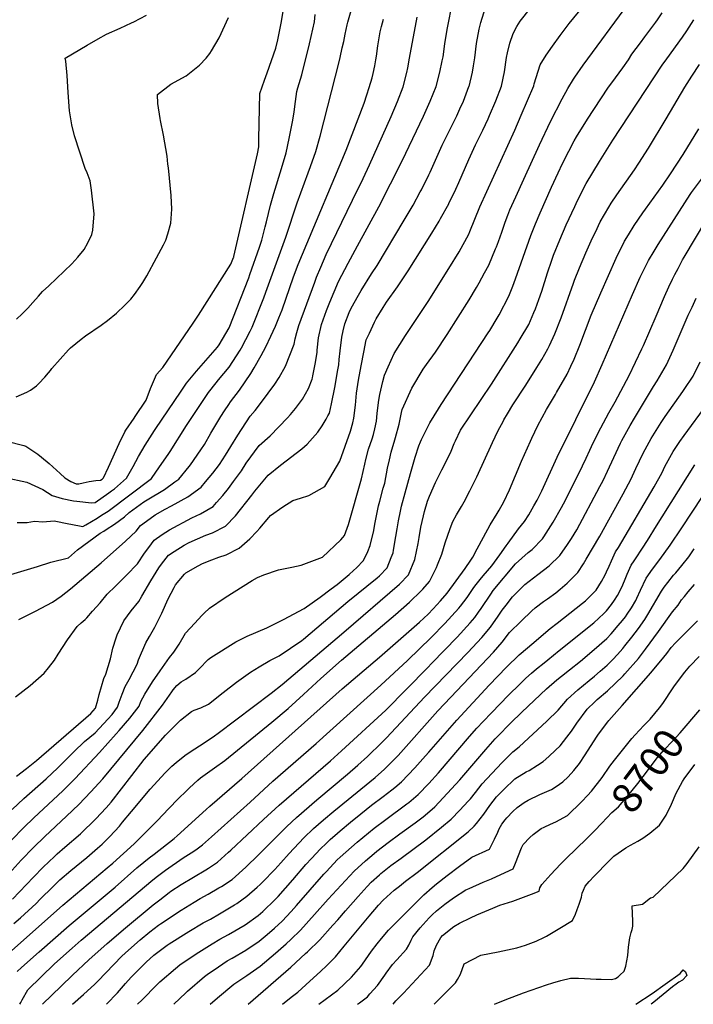
# Model space of a CAD drawing. Units: inches. Extents: x 2652244 to 2657488, y 1551019 to 1553794.
# Drawn here: x 2652894 to 2653543, y 1551019 to 1551968 of the extents above; entities that cross this region are included whole.
import ezdxf
from ezdxf.enums import TextEntityAlignment as Align

# ---------------------------------------------------------------- set-up
doc = ezdxf.new("R2010")
doc.units = ezdxf.units.IN
doc.header["$MEASUREMENT"] = 0
doc.layers.add('tile_2471_24_contour_10ft', color=173, linetype='Continuous')
doc.styles.add('Arial', font='arial.ttf')

msp = doc.modelspace()

# ---------------------------------------------------------------- linework, layer by layer
at = {"layer": 'tile_2471_24_contour_10ft'}
for points, elevation in [([(2652891.68, 1551483.42), (2652901.33, 1551483.69), (2652908.45, 1551484.77), (2652916.51, 1551484.36), (2652927.39, 1551485.04), (2652941.42, 1551482.21), (2652943.41, 1551481.84), (2652955.11, 1551479.75), (2652957.93, 1551481.37), (2652968.85, 1551487.86), (2652973.14, 1551490.55), (2652979.27, 1551494.54), (2653021.03, 1551525.85), (2653028.92, 1551537.24), (2653037.21, 1551549.23), (2653039.16, 1551552.13), (2653055.06, 1551576.97), (2653070.24, 1551600.34), (2653076.02, 1551609), (2653083.46, 1551618.26), (2653085.67, 1551620.97), (2653096.14, 1551633.2), (2653106.63, 1551649.65), (2653107.92, 1551651.92), (2653116.3, 1551667.9), (2653118.3, 1551672.01), (2653129.38, 1551700.16), (2653131.42, 1551705.55), (2653150.74, 1551758.57), (2653161.64, 1551791.64), (2653172.27, 1551820.69), (2653174.5, 1551826.86), (2653179.54, 1551841.13), (2653183.75, 1551856.04), (2653201.95, 1551927.68), (2653202.89, 1551931.65), (2653204.99, 1551941.04), (2653206.37, 1551947.22), (2653207.7, 1551954.42), (2653209.82, 1551963.23), (2653210.48, 1551965.91), (2653220.21, 1552000.8)], 8470), ([(2652881.18, 1551142.02), (2652895.63, 1551157.99), (2652907.58, 1551170.34), (2652918.3, 1551180.79), (2652939.29, 1551200.48), (2652951.02, 1551211.86), (2652962.69, 1551223.78), (2652974.27, 1551236.47), (2653012.69, 1551283.17), (2653031.65, 1551307.45), (2653040.62, 1551320.22), (2653042.11, 1551322.36), (2653045.6, 1551326.46), (2653049.69, 1551329.95), (2653054.12, 1551332.68), (2653063.42, 1551339.12), (2653067.23, 1551342.64), (2653075.87, 1551351.36), (2653078.36, 1551353.33), (2653102.53, 1551368.65), (2653105.08, 1551369.88), (2653113.52, 1551373.86), (2653132.3, 1551382.03), (2653148.45, 1551390.18), (2653168.35, 1551400.74), (2653183.73, 1551411.71), (2653194.41, 1551419.53), (2653200.14, 1551423.91), (2653211.55, 1551433.58), (2653215.88, 1551437.43), (2653218.58, 1551439.83), (2653225.4, 1551446.98), (2653229.65, 1551455.49), (2653231.94, 1551461.45), (2653235.36, 1551475.81), (2653236.43, 1551482.11), (2653237.87, 1551490.11), (2653239.98, 1551499.5), (2653241.07, 1551504.24), (2653244.57, 1551516.52), (2653245.9, 1551521.64), (2653248.74, 1551535.99), (2653250.56, 1551544.11), (2653252.17, 1551551.23), (2653255.74, 1551563.41), (2653256.46, 1551565.63), (2653259.83, 1551578.28), (2653262.12, 1551589.66), (2653262.66, 1551592.39), (2653272.19, 1551613.15), (2653283.04, 1551631.32), (2653286.23, 1551635.94), (2653294.75, 1551647.83), (2653306.26, 1551664.72), (2653327.23, 1551698.34), (2653334.29, 1551709.98), (2653337.05, 1551714.54), (2653342.2, 1551724.2), (2653346.22, 1551731.75), (2653352.82, 1551747.27), (2653353.59, 1551749.33), (2653355.5, 1551754.58), (2653358.7, 1551763.54), (2653361.97, 1551773.01), (2653364.65, 1551779.9), (2653366.62, 1551784.9), (2653372.33, 1551797.65), (2653379.98, 1551814.65), (2653395.05, 1551847.54), (2653405.83, 1551870.19), (2653416.86, 1551891.96), (2653422.45, 1551901.76), (2653427.87, 1551910.89), (2653429.22, 1551912.99), (2653437.21, 1551924.42), (2653481.17, 1551984.02)], 8540), ([(2652886.28, 1551177.31), (2652898.23, 1551189.64), (2652907.7, 1551198.82), (2652935.6, 1551224.95), (2652947.51, 1551236.88), (2652971.04, 1551261.92), (2652987.23, 1551279.76), (2652990.16, 1551283.15), (2653000.15, 1551294.82), (2653009.26, 1551306.45), (2653011.05, 1551310.98), (2653014.6, 1551318.14), (2653022.06, 1551330.07), (2653029.53, 1551340.59), (2653038.57, 1551353.3), (2653042.77, 1551358.64), (2653047.82, 1551366.41), (2653053.9, 1551376.85), (2653062.88, 1551386.52), (2653069.6, 1551393.76), (2653071.85, 1551396.06), (2653077, 1551401.11), (2653092.27, 1551411.32), (2653118.3, 1551427.74), (2653123.36, 1551430.47), (2653129.3, 1551433.07), (2653143.42, 1551437.89), (2653156.55, 1551440.64), (2653165.25, 1551442.46), (2653185.95, 1551450.1), (2653203.7, 1551466.94), (2653205.52, 1551468.98), (2653207.23, 1551470.98), (2653210.95, 1551481.56), (2653223.54, 1551525.75), (2653226.74, 1551539.75), (2653227.81, 1551544.42), (2653230.43, 1551554.22), (2653233.73, 1551564.22), (2653235.17, 1551568.55), (2653236.35, 1551573.71), (2653237.97, 1551581.29), (2653238.78, 1551588.48), (2653239.33, 1551594.22), (2653240.11, 1551601.41), (2653241.18, 1551607.08), (2653244.07, 1551619.39), (2653245.6, 1551625.72), (2653249.24, 1551633.69), (2653255.15, 1551646.44), (2653265.94, 1551663.8), (2653287.77, 1551696.53), (2653307.72, 1551728.45), (2653317.58, 1551744.58), (2653326.85, 1551761.63), (2653327.86, 1551764.09), (2653332.73, 1551775.95), (2653337.55, 1551787.82), (2653371.37, 1551861.9), (2653377.53, 1551876.07), (2653389.54, 1551904.41), (2653390.02, 1551906.38), (2653395.86, 1551924.66), (2653401.53, 1551933.89), (2653407.66, 1551942.59), (2653415.09, 1551952.87), (2653423.8, 1551964.55), (2653443.19, 1551988.83)], 8530), ([(2652890.02, 1551315.43), (2652904.2, 1551326.4), (2652917.87, 1551338.37), (2652922.02, 1551343.63), (2652927.76, 1551350.96), (2652931.37, 1551356.74), (2652940.09, 1551370.44), (2652949.59, 1551383.41), (2652953.31, 1551386.73), (2652957.2, 1551390.07), (2652958.74, 1551391.58), (2652964.44, 1551397.97), (2652971.56, 1551406.2), (2652978.45, 1551414.59), (2652986.57, 1551422.05), (2652997.08, 1551432.68), (2653007.58, 1551443.66), (2653014.57, 1551454.09), (2653018.59, 1551459.58), (2653023.75, 1551466.61), (2653031.51, 1551472.01), (2653038.39, 1551476.55), (2653060.2, 1551488.16), (2653068.5, 1551491.85), (2653080.66, 1551499.06), (2653083.94, 1551502.71), (2653090.02, 1551509.56), (2653095.29, 1551516.46), (2653100.28, 1551523.06), (2653107.88, 1551533.37), (2653112.54, 1551540.64), (2653124.93, 1551557.77), (2653135.62, 1551567.26), (2653152.22, 1551584.32), (2653155.11, 1551587.72), (2653159.9, 1551593.6), (2653166.75, 1551602.33), (2653172.34, 1551612.82), (2653176.03, 1551621.57), (2653176.38, 1551623.13), (2653176.79, 1551625.05), (2653179.04, 1551636.03), (2653180.74, 1551647.43), (2653180.96, 1551649.83), (2653182.22, 1551661.54), (2653184.87, 1551674.33), (2653189.92, 1551687.91), (2653192.91, 1551695.83), (2653201.54, 1551715.97), (2653210.74, 1551733.62), (2653219.61, 1551750.24), (2653240.31, 1551787.92), (2653262.71, 1551832.1), (2653283.22, 1551875.4), (2653289.78, 1551889.57), (2653295.44, 1551903.74), (2653299, 1551917.53), (2653301.39, 1551928.61), (2653302.2, 1551932.58), (2653303.95, 1551945.09), (2653306.17, 1551958.87), (2653311.4, 1551986.43)], 8500), ([(2652890.98, 1551239), (2652900.57, 1551246.5), (2652910.25, 1551254.22), (2652962.87, 1551299.47), (2652967.16, 1551304.58), (2652969.34, 1551312.29), (2652970.85, 1551317.91), (2652973.07, 1551325.58), (2652975.35, 1551333.22), (2652977.22, 1551337.42), (2652981.72, 1551352.17), (2652983.83, 1551362.4), (2652987.05, 1551372.33), (2652988.04, 1551375.25), (2652994.65, 1551388.82), (2653001.61, 1551398.5), (2653008.82, 1551407.38), (2653011.96, 1551412.53), (2653020.42, 1551427.19), (2653028.17, 1551439.82), (2653030.7, 1551443.3), (2653037.69, 1551451.97), (2653043.05, 1551455.5), (2653052.55, 1551461.68), (2653057.46, 1551464.2), (2653073.41, 1551471.29), (2653079.93, 1551473.5), (2653092.55, 1551479.96), (2653102.2, 1551489.99), (2653118.01, 1551510.06), (2653120.73, 1551513.75), (2653133.63, 1551529.2), (2653145.58, 1551538.7), (2653166.17, 1551554.51), (2653171.18, 1551559.18), (2653181.37, 1551570.67), (2653185.49, 1551576.75), (2653189.37, 1551583.32), (2653191.21, 1551586.48), (2653192.63, 1551589.09), (2653194.77, 1551597.87), (2653197.96, 1551613.73), (2653200.85, 1551630.58), (2653201.64, 1551635.45), (2653202.17, 1551640.54), (2653203.04, 1551649.08), (2653204.62, 1551662.32), (2653205.82, 1551668.44), (2653207.59, 1551675.13), (2653211.82, 1551686.1), (2653213.45, 1551690.03), (2653220.58, 1551702.84), (2653223.11, 1551707.31), (2653233.34, 1551723.36), (2653238.56, 1551731.37), (2653264.75, 1551775.03), (2653273.18, 1551789.32), (2653280.07, 1551802.18), (2653281.21, 1551804.31), (2653288.47, 1551818.83), (2653289.7, 1551821.36), (2653301.37, 1551847.27), (2653308.43, 1551861.45), (2653315.42, 1551875.63), (2653318.38, 1551882.17), (2653321.71, 1551889.8), (2653327.12, 1551903.81), (2653327.18, 1551903.97), (2653330.51, 1551917.75), (2653331.58, 1551923.72), (2653332.73, 1551931.53), (2653334.26, 1551945.31), (2653337.06, 1551959.09), (2653338.63, 1551965.6), (2653344.27, 1551984.12)], 8510), ([(2652884.46, 1551561.28), (2652895.69, 1551558.54), (2652898, 1551557.86), (2652900.15, 1551557.22), (2652911.69, 1551549.5), (2652920.71, 1551541.91), (2652922.59, 1551540.32), (2652933.29, 1551530.68), (2652937.81, 1551526.77), (2652943.31, 1551523.03), (2652948.71, 1551520.85), (2652951.26, 1551520.68), (2652955.18, 1551521.69), (2652961.26, 1551523.03), (2652967.57, 1551524.06), (2652972.14, 1551524.46), (2652973.6, 1551525.47), (2652974.88, 1551526.59), (2652979.58, 1551536.89), (2652990.15, 1551559.6), (2652995.45, 1551570.93), (2652996.43, 1551572.53), (2653004.34, 1551584.11), (2653005.54, 1551585.87), (2653016.1, 1551601.33), (2653020.18, 1551612.68), (2653026.14, 1551626.17), (2653032.23, 1551632.97), (2653061.19, 1551675.57), (2653066.32, 1551683.49), (2653097.71, 1551732.62), (2653100.25, 1551738.93), (2653100.44, 1551739.48), (2653100.64, 1551740.06), (2653123.18, 1551838.81), (2653124.45, 1551845.7), (2653124.54, 1551853.51), (2653125.18, 1551882.64), (2653125.51, 1551897.2), (2653130.03, 1551910), (2653132.52, 1551916.91), (2653136.71, 1551928.89), (2653140.86, 1551940.92), (2653142.88, 1551948.68), (2653144.47, 1551956.79), (2653146.06, 1551964.91), (2653148.43, 1551978.09)], 8450), ([(2652886.77, 1551206.97), (2652898.12, 1551217.52), (2652919.51, 1551236.47), (2652930.83, 1551247.14), (2652946.27, 1551262.65), (2652956.73, 1551272.35), (2652966.91, 1551280.92), (2652979.15, 1551293.89), (2652983.13, 1551298.61), (2652988.55, 1551305.53), (2652990.12, 1551310.51), (2652992.82, 1551317.99), (2652995.83, 1551325.35), (2652999.72, 1551332.13), (2653007.25, 1551347.14), (2653008.61, 1551351.1), (2653015.58, 1551367.53), (2653019.16, 1551373.67), (2653024.25, 1551382.78), (2653031.11, 1551396.19), (2653037.26, 1551410.09), (2653042.89, 1551420.87), (2653044.3, 1551423.37), (2653052.89, 1551433.62), (2653053.98, 1551434.87), (2653054.13, 1551434.96), (2653066.27, 1551441.95), (2653070.3, 1551443.99), (2653079.4, 1551447.59), (2653086.14, 1551450.16), (2653092.99, 1551452.51), (2653105.79, 1551458.69), (2653116.05, 1551467.73), (2653122.53, 1551474.89), (2653125.44, 1551478.18), (2653134.28, 1551488.52), (2653135.82, 1551490.2), (2653147.68, 1551498.71), (2653157.31, 1551504.9), (2653164.82, 1551506.92), (2653172.94, 1551509.46), (2653188.29, 1551518.26), (2653193.12, 1551526.39), (2653202.65, 1551542.68), (2653212.84, 1551571.62), (2653215.32, 1551579.76), (2653216.26, 1551584.27), (2653217.72, 1551596.6), (2653218.64, 1551608.34), (2653220.71, 1551620.68), (2653223.14, 1551634.58), (2653225.73, 1551647.83), (2653228.2, 1551659.72), (2653231.12, 1551666.18), (2653236.01, 1551676.53), (2653237.61, 1551679.87), (2653244.41, 1551690.78), (2653247.6, 1551695.82), (2653258.24, 1551710.75), (2653264.08, 1551719.45), (2653268.49, 1551726.28), (2653291.18, 1551762.31), (2653298.45, 1551774.1), (2653299.82, 1551776.57), (2653307.56, 1551790.79), (2653307.74, 1551791.14), (2653314.37, 1551804.98), (2653317.32, 1551811.37), (2653327.06, 1551833.32), (2653333.35, 1551847.5), (2653335.97, 1551852.71), (2653340.33, 1551861.68), (2653345.66, 1551872.75), (2653347.01, 1551875.85), (2653352.86, 1551890.02), (2653358.3, 1551904.19), (2653361.35, 1551917.97), (2653363.38, 1551931.75), (2653364.1, 1551936.26), (2653366.6, 1551945.54), (2653369.55, 1551954.98), (2653373.23, 1551961.59), (2653376.33, 1551966.73), (2653386.53, 1551979.42)], 8520), ([(2652887.35, 1551120.52), (2652907.39, 1551141.62), (2652916.83, 1551151.22), (2652927.58, 1551161.63), (2652930.22, 1551164.16), (2652937.79, 1551170.71), (2652952.6, 1551183.61), (2652954.2, 1551185.12), (2652965.95, 1551196.33), (2652967.47, 1551197.83), (2652977.59, 1551208.56), (2652982.15, 1551214.08), (2653002.14, 1551239.78), (2653014.12, 1551255.15), (2653034.51, 1551278.42), (2653049.05, 1551292.98), (2653059.66, 1551301.22), (2653062.43, 1551302.57), (2653068.79, 1551304.97), (2653076.17, 1551308.32), (2653090.08, 1551319.62), (2653103.09, 1551329.62), (2653116.71, 1551339.4), (2653124.99, 1551344.47), (2653135.15, 1551350.59), (2653144.29, 1551355.04), (2653166.12, 1551369.72), (2653167.68, 1551370.99), (2653210.4, 1551407.28), (2653238.69, 1551430.28), (2653240.86, 1551432.3), (2653248.13, 1551439.75), (2653252.27, 1551449.85), (2653254.01, 1551454.42), (2653254.42, 1551456.77), (2653256.76, 1551470.1), (2653257.88, 1551477.33), (2653259.13, 1551485.1), (2653261.11, 1551494.56), (2653262.12, 1551499.28), (2653265.57, 1551512.06), (2653270.74, 1551530.8), (2653275.19, 1551546.54), (2653278.71, 1551557.32), (2653280.45, 1551561.29), (2653281.44, 1551563.55), (2653288.4, 1551577.87), (2653289.3, 1551579.72), (2653297.59, 1551592.98), (2653300.39, 1551597.43), (2653345.7, 1551666.42), (2653347.13, 1551668.74), (2653354.14, 1551680.44), (2653356.16, 1551683.84), (2653365.62, 1551701.8), (2653369.31, 1551711.3), (2653372.06, 1551718.43), (2653386.78, 1551760.26), (2653391.15, 1551771.47), (2653395.66, 1551781.98), (2653406.61, 1551806.74), (2653413.05, 1551820.73), (2653417.28, 1551829.76), (2653423.21, 1551841.39), (2653428.35, 1551851.4), (2653430.7, 1551855.4), (2653441.23, 1551872.44), (2653454.04, 1551892.05), (2653461.51, 1551903.06), (2653464.76, 1551907.37), (2653475.42, 1551921.89), (2653480.69, 1551929.68), (2653484.19, 1551934.94), (2653492.26, 1551946.07), (2653496.65, 1551951.79), (2653507.24, 1551966.02), (2653508.75, 1551968.2), (2653513.15, 1551974.8)], 8550), ([(2652880.17, 1551526.95), (2652900.98, 1551522.31), (2652916.32, 1551515.24), (2652925.59, 1551509.69), (2652935.24, 1551506.74), (2652945.87, 1551504.53), (2652949.11, 1551504), (2652963.45, 1551502.37), (2652966.83, 1551502.81), (2652980.06, 1551512.21), (2652982.71, 1551514.16), (2652985.38, 1551516.17), (2652997.07, 1551526.23), (2653003.49, 1551537.64), (2653008.78, 1551547.23), (2653015, 1551557.96), (2653024.12, 1551572.32), (2653025.34, 1551574.18), (2653048.98, 1551609.27), (2653054.96, 1551617.85), (2653064.67, 1551629.53), (2653084.63, 1551652.67), (2653086.45, 1551654.79), (2653096, 1551671.23), (2653114.95, 1551719.37), (2653116.09, 1551722.5), (2653125.37, 1551749.05), (2653127.57, 1551755.63), (2653130.71, 1551768.56), (2653131.84, 1551773.46), (2653135.97, 1551789.36), (2653139.22, 1551800.6), (2653146.61, 1551824.85), (2653150.98, 1551839.95), (2653153.94, 1551853.62), (2653157.07, 1551869.69), (2653158.76, 1551879), (2653159.23, 1551884.45), (2653161.28, 1551899.11), (2653162.35, 1551902.54), (2653165.91, 1551915.16), (2653173.28, 1551945.07), (2653178.3, 1551966.11), (2653178.95, 1551973.15)], 8460), ([(2652885.66, 1551433.47), (2652911.16, 1551441.26), (2652924.15, 1551445.43), (2652941.27, 1551449.52), (2652950.01, 1551457.21), (2652971.58, 1551473.19), (2652975.12, 1551475.32), (2652977.56, 1551476.89), (2652985.4, 1551482.04), (2652995.12, 1551488.96), (2652999.73, 1551493.05), (2653013.84, 1551503.63), (2653016.86, 1551505.41), (2653033.57, 1551515.39), (2653043.78, 1551522.67), (2653047.39, 1551525.43), (2653057.38, 1551537.57), (2653058.61, 1551539.22), (2653068.74, 1551553.49), (2653072.09, 1551558.77), (2653078.48, 1551569.71), (2653088.07, 1551585.89), (2653091.64, 1551591.35), (2653095.62, 1551597.44), (2653097.41, 1551600.02), (2653106.05, 1551611.14), (2653116.75, 1551627.11), (2653120.01, 1551632.62), (2653126.85, 1551644.41), (2653131.23, 1551652.74), (2653136.32, 1551663.11), (2653140.73, 1551672.79), (2653143.93, 1551680.79), (2653146.96, 1551688.58), (2653158.11, 1551720.25), (2653162.59, 1551732.22), (2653166.68, 1551742.38), (2653208.75, 1551842.4), (2653220.45, 1551872.63), (2653225.99, 1551887.74), (2653228.69, 1551895.84), (2653231.01, 1551902.83), (2653233.72, 1551912.34), (2653234.72, 1551916.25), (2653236.27, 1551923.77), (2653237.39, 1551929.67), (2653237.93, 1551933.17), (2653239.32, 1551943.04), (2653241.51, 1551956.42), (2653242.79, 1551961.64), (2653244.59, 1551968.89)], 8480), ([(2652888.47, 1551096.91), (2652894.84, 1551102.62), (2652909.89, 1551116.43), (2652913.79, 1551120.5), (2652925.97, 1551132.36), (2652932.98, 1551139.04), (2652943.55, 1551148), (2652958.91, 1551160.64), (2652969.08, 1551169.56), (2652973.58, 1551173.6), (2652980.88, 1551180.84), (2652990.24, 1551190.89), (2652993.38, 1551194.61), (2653001.93, 1551205.04), (2653019.97, 1551226.35), (2653027.25, 1551234.43), (2653034.08, 1551241.95), (2653040.8, 1551248.64), (2653044.9, 1551252.32), (2653053.37, 1551258.84), (2653058.29, 1551262.39), (2653071.96, 1551271.28), (2653081.81, 1551277.9), (2653085.55, 1551280.52), (2653136.57, 1551319.17), (2653147.11, 1551327.54), (2653206.49, 1551378.01), (2653260.11, 1551424.24), (2653268.76, 1551433.18), (2653274.83, 1551447.8), (2653278.06, 1551463.32), (2653279.08, 1551469.2), (2653280.84, 1551478.99), (2653283.3, 1551490.15), (2653284.2, 1551494.08), (2653287.13, 1551504.13), (2653288.98, 1551508.86), (2653294.84, 1551522.27), (2653301.11, 1551534.18), (2653307.42, 1551546.71), (2653309.95, 1551552.33), (2653312.9, 1551559.68), (2653314.09, 1551562.37), (2653318.88, 1551572.58), (2653328.76, 1551587.28), (2653348.89, 1551616.79), (2653374.33, 1551656.65), (2653376.59, 1551660.45), (2653384.68, 1551674.49), (2653389.74, 1551685.89), (2653391.27, 1551689.52), (2653394.46, 1551698.48), (2653397.17, 1551706.61), (2653402.7, 1551724.26), (2653407.03, 1551736.58), (2653408.71, 1551741.14), (2653414.69, 1551756), (2653420.86, 1551770.59), (2653429.02, 1551788.32), (2653431.78, 1551793.89), (2653439.99, 1551810.29), (2653452.81, 1551831.58), (2653465.81, 1551852.2), (2653513.26, 1551924.28), (2653517.67, 1551930.42), (2653532.82, 1551951.41), (2653536.94, 1551957.39), (2653541.49, 1551964.46), (2653543.84, 1551968.13)], 8560), ([(2652890.72, 1551604.55), (2652900.89, 1551609.2), (2652904.57, 1551611.19), (2652910.34, 1551615.31), (2652912.51, 1551617.51), (2652918.27, 1551623.8), (2652921.95, 1551627.94), (2652923.69, 1551630.21), (2652925.17, 1551631.98), (2652941.31, 1551650.13), (2652943.04, 1551652), (2652953.43, 1551660.36), (2652957.6, 1551663.57), (2652972.78, 1551673.88), (2652978.71, 1551678.42), (2652987.33, 1551685.45), (2652995.5, 1551693.21), (2653001.14, 1551698.87), (2653004.65, 1551703.22), (2653010.19, 1551710.92), (2653012.71, 1551714.96), (2653016.7, 1551721.45), (2653026.1, 1551738.6), (2653032.7, 1551751.13), (2653034.91, 1551755.77), (2653037.02, 1551761.76), (2653039.9, 1551771.98), (2653040.86, 1551785.52), (2653040.17, 1551798.71), (2653037.46, 1551825.29), (2653037.06, 1551828.98), (2653036.18, 1551836.57), (2653032.83, 1551857.04), (2653029.91, 1551870.96), (2653029.38, 1551872.9), (2653027.2, 1551887.48), (2653027.11, 1551896.14), (2653039.73, 1551906.14), (2653054.68, 1551914.2), (2653067.54, 1551924.51), (2653073.92, 1551931.17), (2653077.36, 1551935.75), (2653079.03, 1551938.28), (2653086.4, 1551950.8), (2653095.29, 1551970.52)], 8440), ([(2652891.1, 1551679.58), (2652896.41, 1551684.57), (2652902.15, 1551690.12), (2652906.81, 1551695.59), (2652912.27, 1551701.87), (2652916.24, 1551706.39), (2652922.11, 1551711.67), (2652944.28, 1551733.01), (2652950.11, 1551739.38), (2652956.25, 1551746.62), (2652959.71, 1551753.14), (2652963.82, 1551761.09), (2652964.51, 1551765.29), (2652965.99, 1551781.25), (2652963.43, 1551803.85), (2652962.01, 1551812.84), (2652959.07, 1551820.67), (2652957.22, 1551824.94), (2652947.06, 1551856.43), (2652944.55, 1551866.96), (2652942.27, 1551880.5), (2652940.84, 1551897.94), (2652939.92, 1551914.45), (2652938.5, 1551928.29), (2652938.03, 1551931.28), (2652959.07, 1551943.69), (2652969.73, 1551949.86), (2652977.83, 1551954.17), (2652990.93, 1551960.23), (2653002.01, 1551965.09), (2653004.18, 1551966.07), (2653016.42, 1551972.5)], 8430), ([(2652893.2, 1551390.15), (2652909.31, 1551397.97), (2652925.88, 1551406.68), (2652934.22, 1551412.69), (2652942.98, 1551419.66), (2652972.66, 1551444.83), (2652995.96, 1551465.45), (2653006.5, 1551475.13), (2653010.48, 1551480.54), (2653019.87, 1551487.58), (2653024.69, 1551490.93), (2653034.29, 1551496.33), (2653040.58, 1551499.56), (2653056.28, 1551508.39), (2653069.05, 1551517.71), (2653073.37, 1551522.63), (2653080.26, 1551530.99), (2653086.6, 1551539.36), (2653092.53, 1551548.52), (2653097.75, 1551556.68), (2653104.3, 1551567.7), (2653116.32, 1551586.06), (2653121.14, 1551591.39), (2653127.29, 1551599.45), (2653140.13, 1551617.03), (2653144.1, 1551623.42), (2653150.37, 1551634.4), (2653158.71, 1551655.48), (2653159.7, 1551660.76), (2653161.35, 1551666.77), (2653163.31, 1551673.58), (2653178.5, 1551715.2), (2653180.24, 1551719.96), (2653184.27, 1551729.68), (2653189.63, 1551741.91), (2653214.85, 1551794.33), (2653225.15, 1551815.28), (2653231.33, 1551828.18), (2653252.06, 1551874.82), (2653258.33, 1551889.35), (2653263.76, 1551903.52), (2653267.2, 1551917.3), (2653268.11, 1551921.86), (2653269.9, 1551931.08), (2653277.3, 1551970.83)], 8490), ([(2652883.39, 1551068), (2652935.66, 1551114.55), (2652978.61, 1551150.65), (2652983.76, 1551155.09), (2653004.55, 1551173.69), (2653027.73, 1551196.88), (2653031.53, 1551201.11), (2653045.9, 1551216.16), (2653055.74, 1551225.88), (2653057.71, 1551227.68), (2653065.83, 1551235.04), (2653068.51, 1551237.37), (2653082.02, 1551247.19), (2653091.98, 1551254.03), (2653137.09, 1551291.02), (2653152.81, 1551304.25), (2653167.78, 1551317.81), (2653184.2, 1551333.16), (2653204.36, 1551350.9), (2653256.4, 1551394.78), (2653269.68, 1551406.73), (2653280.92, 1551417.62), (2653282.6, 1551419.42), (2653289.22, 1551426.67), (2653295.96, 1551440.08), (2653296.83, 1551442.8), (2653301.03, 1551453.14), (2653304.28, 1551463.85), (2653308.92, 1551477.92), (2653311.71, 1551484.4), (2653315.19, 1551491), (2653319.94, 1551499.04), (2653322.34, 1551503.43), (2653328.1, 1551514.12), (2653334.73, 1551527.7), (2653349.69, 1551560.75), (2653354.92, 1551571.58), (2653360.27, 1551581.7), (2653360.79, 1551582.68), (2653364.12, 1551588.2), (2653369.53, 1551597.12), (2653381.76, 1551615.9), (2653392.66, 1551633.04), (2653397.21, 1551640.77), (2653403.05, 1551650.82), (2653404.65, 1551654.17), (2653409.85, 1551665.45), (2653415.82, 1551680.79), (2653427.69, 1551714.21), (2653428.83, 1551717.02), (2653433.7, 1551729.01), (2653439.85, 1551743.64), (2653446.24, 1551757.91), (2653448.9, 1551763.41), (2653453.69, 1551773.26), (2653461.82, 1551787.39), (2653464.21, 1551791.32), (2653469.71, 1551799.57), (2653486.67, 1551823.58), (2653490.94, 1551830.02), (2653500.15, 1551844.33), (2653517.22, 1551872.62), (2653535.27, 1551903.34), (2653541.84, 1551913.79), (2653549.37, 1551924.94)], 8570), ([(2652891.65, 1551050.65), (2652895.78, 1551054.61), (2652912.91, 1551069.68), (2652941.87, 1551094.97), (2652986.2, 1551132.11), (2653007.04, 1551150.68), (2653013.73, 1551156.08), (2653018.94, 1551160.19), (2653023.88, 1551163.85), (2653042.96, 1551179.04), (2653046, 1551181.52), (2653073.88, 1551207.01), (2653077.25, 1551210.12), (2653108.24, 1551236.91), (2653204.87, 1551323.38), (2653240.87, 1551353.81), (2653279.29, 1551387.45), (2653287.64, 1551395.33), (2653292.72, 1551400.45), (2653299.59, 1551408.12), (2653305.96, 1551415.58), (2653323.44, 1551439.24), (2653328.92, 1551447.24), (2653330.86, 1551450.13), (2653335.01, 1551458.31), (2653345.2, 1551476.99), (2653347.59, 1551481.3), (2653354.19, 1551492.24), (2653356.26, 1551495.53), (2653360.61, 1551503.34), (2653366.23, 1551514.91), (2653377.76, 1551542.69), (2653386.44, 1551562.03), (2653387.78, 1551564.9), (2653393.54, 1551576.93), (2653401.68, 1551592.54), (2653410.39, 1551606.97), (2653411.51, 1551608.75), (2653421.8, 1551626.68), (2653425.39, 1551634.29), (2653428.56, 1551641.17), (2653433.84, 1551654.54), (2653444.96, 1551683.39), (2653454.05, 1551704.96), (2653469.08, 1551738.36), (2653477.09, 1551754.67), (2653480.82, 1551760.9), (2653486.21, 1551769.88), (2653494.74, 1551782.01), (2653497.34, 1551785.68), (2653513.82, 1551808.65), (2653521.42, 1551819.63), (2653533.49, 1551838.4), (2653548.77, 1551862.92)], 8580), ([(2652894.25, 1551019.13), (2652895.14, 1551020.79), (2652896.5, 1551023.32), (2652902.04, 1551033.15), (2652927.84, 1551058.21), (2652944.57, 1551073.24), (2652953.55, 1551080.96), (2653022.33, 1551139.09), (2653027.05, 1551142.74), (2653034.65, 1551148.29), (2653051.7, 1551160.26), (2653059.27, 1551165.04), (2653063.81, 1551168.19), (2653070.21, 1551173.01), (2653078.85, 1551180.67), (2653116.13, 1551213.82), (2653138.15, 1551234.36), (2653179.74, 1551270.67), (2653242.1, 1551326.87), (2653268.01, 1551350.66), (2653290.74, 1551372.77), (2653303.89, 1551386.23), (2653317.43, 1551400.98), (2653318.87, 1551402.81), (2653325.3, 1551411.25), (2653331, 1551419.99), (2653332.69, 1551422.14), (2653337.79, 1551428.5), (2653340.79, 1551432.12), (2653345.1, 1551436.96), (2653349.07, 1551441.87), (2653356.72, 1551452.43), (2653363, 1551461.11), (2653364.8, 1551463.8), (2653374.74, 1551477.46), (2653380.64, 1551484.41), (2653384.75, 1551491.1), (2653389.76, 1551499.67), (2653392.73, 1551505.17), (2653397.19, 1551514.22), (2653412.24, 1551546.42), (2653448.04, 1551619.05), (2653455.58, 1551635.72), (2653484.55, 1551703.39), (2653492.16, 1551720.02), (2653495.45, 1551726.63), (2653500.26, 1551736.26), (2653505.54, 1551745.23), (2653509.28, 1551751.55), (2653540.14, 1551799.65), (2653541.5, 1551801.71), (2653551.14, 1551814.53)], 8590), ([(2652916.01, 1551019.13), (2652934.14, 1551036.67), (2652945.02, 1551047.14), (2652960.64, 1551061.9), (2652978.57, 1551077.89), (2652996.04, 1551092.92), (2653022.87, 1551115.13), (2653029.05, 1551119.9), (2653038.35, 1551126.96), (2653039.86, 1551128.07), (2653049.87, 1551134.61), (2653061.5, 1551141.78), (2653073.41, 1551148.63), (2653076.21, 1551150.46), (2653084.71, 1551156.19), (2653095.25, 1551165.7), (2653097.5, 1551167.75), (2653128.97, 1551197.19), (2653144.21, 1551211.13), (2653193.6, 1551253.7), (2653204.34, 1551263.35), (2653246.93, 1551302.72), (2653287.15, 1551343.56), (2653291.48, 1551347.97), (2653315.59, 1551373.17), (2653328.42, 1551386.99), (2653332.61, 1551392.13), (2653336.45, 1551397.06), (2653339, 1551400.69), (2653348.1, 1551414.33), (2653350.54, 1551417.93), (2653371.83, 1551443.64), (2653384.1, 1551454.58), (2653387.94, 1551457.61), (2653397.95, 1551467.81), (2653399.16, 1551469.59), (2653408.32, 1551483.96), (2653416.13, 1551498.04), (2653418.05, 1551501.61), (2653432.96, 1551530.67), (2653439.99, 1551545.46), (2653443.47, 1551553.33), (2653446.89, 1551560.33), (2653454.28, 1551574.9), (2653461.94, 1551589.32), (2653467.97, 1551599.94), (2653481.61, 1551625.28), (2653493.64, 1551650.82), (2653495.28, 1551654.3), (2653507.55, 1551682.52), (2653515.46, 1551701.51), (2653519.7, 1551710.67), (2653523.16, 1551718.06), (2653525.56, 1551722.67), (2653528.62, 1551728.51), (2653532.9, 1551736.61), (2653534.49, 1551739.37), (2653556.33, 1551775.88)], 8600), ([(2652945.16, 1551019.13), (2652955.75, 1551028.57), (2652966.63, 1551038.68), (2652969.32, 1551041.51), (2652992.58, 1551065.49), (2652999, 1551071.36), (2653010.13, 1551081.35), (2653019.54, 1551089.01), (2653027.88, 1551095.47), (2653029.94, 1551096.83), (2653049.91, 1551109.78), (2653062.4, 1551117.68), (2653068.2, 1551120.99), (2653075.71, 1551125.29), (2653086.19, 1551131.28), (2653088.56, 1551132.73), (2653099.02, 1551139.58), (2653111.96, 1551151.27), (2653124.28, 1551163.08), (2653151.69, 1551190.51), (2653161.05, 1551199.2), (2653180.49, 1551216.1), (2653210.21, 1551241.07), (2653219.98, 1551249.49), (2653229.45, 1551257.96), (2653243.2, 1551271.58), (2653247.54, 1551276.05), (2653284.27, 1551315.25), (2653325.93, 1551358.18), (2653339.6, 1551372.76), (2653347.73, 1551382.7), (2653355.31, 1551393.34), (2653359.22, 1551398.96), (2653362.93, 1551403.95), (2653369.1, 1551411.94), (2653371.26, 1551414.2), (2653381.05, 1551423.9), (2653393.62, 1551433.59), (2653404.43, 1551441.79), (2653414.6, 1551451.85), (2653422.05, 1551462.3), (2653425.99, 1551468.13), (2653430.9, 1551476.61), (2653453.37, 1551518.33), (2653456.33, 1551524.18), (2653460.73, 1551532.92), (2653466.76, 1551546.17), (2653473.14, 1551559.89), (2653474.53, 1551562.66), (2653482.34, 1551576.98), (2653486.49, 1551584.12), (2653505, 1551614.76), (2653508.53, 1551620.22), (2653513.07, 1551627.81), (2653517.55, 1551635.59), (2653524.04, 1551649.55), (2653538.38, 1551683.29), (2653542.07, 1551691.21), (2653546.15, 1551699.79)], 8610), ([(2652977.7, 1551019.13), (2652977.76, 1551019.18), (2652988.44, 1551030.34), (2652996.17, 1551039.15), (2653001.56, 1551045.14), (2653009.48, 1551053.25), (2653016.14, 1551059.85), (2653023.28, 1551066.41), (2653028.53, 1551070.48), (2653036.22, 1551076.13), (2653038.19, 1551077.44), (2653057.31, 1551089.26), (2653070.99, 1551097.63), (2653077.91, 1551101.33), (2653086.77, 1551106.3), (2653101.16, 1551114.96), (2653103.25, 1551116.28), (2653113.12, 1551123.22), (2653122.98, 1551132.01), (2653125.97, 1551134.72), (2653128.24, 1551136.89), (2653139.99, 1551149.18), (2653145.77, 1551155.34), (2653153.81, 1551164.56), (2653167.95, 1551179.74), (2653177.23, 1551188.48), (2653186.92, 1551196.99), (2653196.85, 1551205.26), (2653236.59, 1551237.88), (2653245.86, 1551245.67), (2653258.85, 1551259.06), (2653297.23, 1551302.06), (2653309.56, 1551315.04), (2653350.81, 1551358.49), (2653359.04, 1551368.31), (2653366.14, 1551377.44), (2653377.31, 1551388.6), (2653387.7, 1551398.44), (2653390.83, 1551401.15), (2653399.04, 1551407.36), (2653402.92, 1551409.98), (2653410.82, 1551415.87), (2653415.05, 1551419.32), (2653421.84, 1551425.11), (2653431.94, 1551435.22), (2653437.41, 1551443.58), (2653440.16, 1551448.16), (2653453.36, 1551470.51), (2653475.75, 1551511.23), (2653480.8, 1551520.79), (2653483.06, 1551525.16), (2653487.98, 1551535.49), (2653495.07, 1551550.25), (2653502.76, 1551564.63), (2653512.48, 1551580.09), (2653516.25, 1551585.73), (2653533.07, 1551609.73), (2653534.53, 1551611.9), (2653543.01, 1551624.7), (2653550.05, 1551638.28)], 8620), ([(2653007.81, 1551019.13), (2653012.03, 1551023.42), (2653026.21, 1551037.82), (2653029.23, 1551040.74), (2653044.17, 1551053.63), (2653048.5, 1551057.32), (2653064.26, 1551067.85), (2653079.59, 1551077.57), (2653087.02, 1551081.78), (2653095.33, 1551086.3), (2653111.33, 1551095.71), (2653124.05, 1551104.88), (2653128.33, 1551108.58), (2653140.28, 1551120.05), (2653143.08, 1551123.02), (2653157.41, 1551139.19), (2653169.94, 1551153.88), (2653175.29, 1551159.68), (2653184.01, 1551169.11), (2653189.47, 1551174.29), (2653193.27, 1551177.86), (2653200.35, 1551184.05), (2653202.98, 1551186.32), (2653212.97, 1551194.59), (2653223.02, 1551202.82), (2653233.21, 1551211.13), (2653244.37, 1551219.59), (2653252.73, 1551225.79), (2653255.53, 1551228.12), (2653262.04, 1551233.55), (2653274.99, 1551246.96), (2653285.22, 1551258.49), (2653288.44, 1551262.14), (2653315.32, 1551293.02), (2653346.65, 1551326.89), (2653363.27, 1551344.18), (2653375.61, 1551355.95), (2653383.57, 1551362.79), (2653387.84, 1551366.43), (2653405.48, 1551381.39), (2653412.24, 1551386.68), (2653436.54, 1551405.71), (2653439.48, 1551408.19), (2653449.6, 1551418.29), (2653454.89, 1551426.82), (2653458.28, 1551433.27), (2653459.58, 1551435.92), (2653462.22, 1551441.46), (2653464.35, 1551446.56), (2653468.41, 1551455.14), (2653471.26, 1551459.51), (2653505.68, 1551517.85), (2653513.14, 1551531.82), (2653515.97, 1551537.61), (2653523.89, 1551551.86), (2653530.46, 1551561.59), (2653534.48, 1551567.34), (2653556.78, 1551597.63)], 8630), ([(2653042.69, 1551019.13), (2653054.16, 1551030.06), (2653055.89, 1551031.65), (2653072.28, 1551045.78), (2653074.79, 1551047.84), (2653085.66, 1551055.36), (2653094.17, 1551061.02), (2653098.77, 1551063.7), (2653111.92, 1551071.43), (2653125.02, 1551080.11), (2653132.65, 1551086.38), (2653139.84, 1551092.59), (2653147.01, 1551099.32), (2653155.7, 1551108.5), (2653160.85, 1551114.22), (2653187.23, 1551144.67), (2653189.66, 1551147.29), (2653200.25, 1551158.36), (2653202.95, 1551160.9), (2653213.82, 1551170.72), (2653219.38, 1551175.46), (2653235.72, 1551188.8), (2653246.87, 1551197.36), (2653267.15, 1551212.22), (2653269.25, 1551213.81), (2653278.18, 1551221.45), (2653288.56, 1551232.04), (2653297.65, 1551242.15), (2653327.68, 1551277.14), (2653334.7, 1551285.24), (2653340.65, 1551291.62), (2653348.7, 1551300.2), (2653365.12, 1551317.17), (2653376.04, 1551327.85), (2653381.76, 1551333.39), (2653387.48, 1551338.48), (2653392.1, 1551342.51), (2653399.5, 1551348.44), (2653403.09, 1551351.3), (2653414.18, 1551360.03), (2653447.59, 1551386.91), (2653456.99, 1551395.75), (2653459.59, 1551398.49), (2653464.36, 1551404.51), (2653467.36, 1551408.73), (2653470.12, 1551413.19), (2653474.44, 1551421.23), (2653477.05, 1551427.49), (2653479.55, 1551433.76), (2653483.35, 1551442.33), (2653486.45, 1551446.72), (2653495.72, 1551460.62), (2653500.71, 1551468.85), (2653506.26, 1551477.71), (2653544.92, 1551539.14)], 8640), ([(2653077.7, 1551019.13), (2653084.9, 1551025.46), (2653100.67, 1551038.51), (2653112.89, 1551046.76), (2653125.97, 1551055.99), (2653140.79, 1551068.29), (2653150.94, 1551077.32), (2653155.58, 1551081.67), (2653164.77, 1551090.52), (2653178.36, 1551105.54), (2653191.39, 1551120.34), (2653203.83, 1551134.05), (2653216.49, 1551147.6), (2653227.28, 1551157.43), (2653235.78, 1551164.6), (2653238.22, 1551166.6), (2653249.38, 1551175.1), (2653260.56, 1551183.42), (2653275.38, 1551194.09), (2653282.93, 1551199.9), (2653285.02, 1551201.6), (2653294.1, 1551209.53), (2653302.4, 1551218.05), (2653310.36, 1551226.83), (2653318.26, 1551235.65), (2653343.47, 1551264.64), (2653352.49, 1551274.87), (2653354.73, 1551277.2), (2653367.2, 1551290.07), (2653378.13, 1551300.65), (2653401.86, 1551323.27), (2653411.84, 1551332.04), (2653416.15, 1551335.53), (2653423.86, 1551341.66), (2653434.45, 1551349.82), (2653447.9, 1551361.08), (2653459.91, 1551371.84), (2653464.03, 1551376.29), (2653471.03, 1551384.37), (2653475.09, 1551389.16), (2653477.82, 1551392.64), (2653479.49, 1551395.06), (2653483.65, 1551401.39), (2653487.77, 1551408.45), (2653488.86, 1551410.62), (2653492.29, 1551418.27), (2653497.81, 1551429.94), (2653504, 1551438.51), (2653511.04, 1551447.84), (2653521.03, 1551461.77), (2653532.31, 1551478.58), (2653552.26, 1551508.71)], 8650), ([(2653114.32, 1551019.13), (2653155.38, 1551055.07), (2653169.61, 1551068.07), (2653171.35, 1551069.76), (2653183.24, 1551081.36), (2653196.01, 1551095.35), (2653200.67, 1551100.56), (2653208.12, 1551109.27), (2653220.22, 1551123.19), (2653229.02, 1551132.58), (2653232.94, 1551136.71), (2653240.77, 1551143.93), (2653242.29, 1551145.25), (2653251.88, 1551152.92), (2653261.86, 1551160.05), (2653285.42, 1551177.78), (2653300.54, 1551189.97), (2653309.84, 1551197.74), (2653318.15, 1551206.3), (2653326.37, 1551214.84), (2653328.54, 1551217.23), (2653333.27, 1551223.37), (2653339.92, 1551231.67), (2653358.64, 1551251.93), (2653369.31, 1551262.62), (2653375.47, 1551267.41), (2653402.02, 1551292.15), (2653412.93, 1551302.62), (2653421.95, 1551313.14), (2653432.07, 1551322.36), (2653442.9, 1551331.23), (2653448.21, 1551335.53), (2653453.68, 1551340.12), (2653460.22, 1551345.96), (2653465.62, 1551351.43), (2653470.39, 1551356.42), (2653475.41, 1551362.19), (2653477.34, 1551364.55), (2653483.98, 1551372.95), (2653490.56, 1551381.41), (2653496.58, 1551389.99), (2653499.53, 1551394.78), (2653512.52, 1551417.34), (2653515.25, 1551421.07), (2653518.86, 1551425.77), (2653524.26, 1551432.69), (2653526.39, 1551435.18), (2653532.32, 1551442.2), (2653538.88, 1551450.62), (2653544.2, 1551458.32)], 8660), ([(2653147.42, 1551019.13), (2653155.7, 1551025.86), (2653162.2, 1551030.87), (2653170.05, 1551037.8), (2653184.43, 1551051.04), (2653189.72, 1551056.19), (2653198.38, 1551064.82), (2653206.99, 1551075.01), (2653211.61, 1551081.11), (2653230.79, 1551104.14), (2653239.94, 1551114.56), (2653244.32, 1551119.43), (2653255.08, 1551129.18), (2653260.11, 1551133.1), (2653266.07, 1551137.68), (2653277.09, 1551146.03), (2653326.42, 1551185.31), (2653332.13, 1551190.9), (2653334.43, 1551193.56), (2653341.35, 1551202.57), (2653347.14, 1551210.71), (2653350.47, 1551215.05), (2653353.79, 1551219.01), (2653360.62, 1551226.25), (2653371.32, 1551236.43), (2653382.22, 1551243.2), (2653385.04, 1551244.57), (2653393.14, 1551249.7), (2653398.54, 1551253.2), (2653404.06, 1551258.03), (2653410.64, 1551264.06), (2653415, 1551268.19), (2653421.39, 1551276.55), (2653425.98, 1551282.58), (2653431, 1551290.14), (2653441.05, 1551303.51), (2653448.51, 1551310.73), (2653450.8, 1551312.92), (2653460.52, 1551321.16), (2653475.73, 1551335.82), (2653477.31, 1551337.54), (2653490.35, 1551352.55), (2653497.14, 1551361.35), (2653509.76, 1551378.36), (2653523.11, 1551397.6), (2653528.57, 1551403.88), (2653532.03, 1551408.9), (2653534.82, 1551412.39), (2653538.45, 1551416.86), (2653544.31, 1551423.69)], 8670), ([(2653182.52, 1551019.13), (2653200.6, 1551032.9), (2653214.05, 1551045.35), (2653222.76, 1551055.43), (2653224.62, 1551057.96), (2653233.22, 1551070.28), (2653238.64, 1551077.49), (2653242.73, 1551082.64), (2653249.59, 1551090.66), (2653271.9, 1551113.1), (2653278.34, 1551119.57), (2653283.73, 1551124.7), (2653291.68, 1551131.69), (2653295.92, 1551135.41), (2653306.15, 1551143.29), (2653318.13, 1551152.39), (2653329.99, 1551160.86), (2653346.95, 1551168.71), (2653351.72, 1551178.35), (2653354.88, 1551184.94), (2653356.27, 1551188.17), (2653358.86, 1551192.74), (2653362.1, 1551197.05), (2653363.49, 1551198.83), (2653369.26, 1551204.88), (2653373.43, 1551208.93), (2653380.29, 1551213.61), (2653384.31, 1551215.98), (2653395.28, 1551221.25), (2653406.66, 1551226.33), (2653411.22, 1551228.98), (2653417.72, 1551233.46), (2653422.69, 1551238.33), (2653428.11, 1551244.56), (2653433.55, 1551251.32), (2653439.08, 1551259.58), (2653449.97, 1551276.54), (2653451.9, 1551279.37), (2653460.95, 1551291.35), (2653462.04, 1551292.62), (2653474.7, 1551307.29), (2653502.21, 1551338.67), (2653514.75, 1551353.66), (2653517.81, 1551357.38), (2653521.98, 1551363.18), (2653526.23, 1551367.53), (2653539.76, 1551381.1), (2653547.43, 1551388.84)], 8680), ([(2653219.69, 1551019.13), (2653221.73, 1551020.64), (2653229.31, 1551026.41), (2653231.73, 1551029.07), (2653239.08, 1551037.24), (2653246.11, 1551047.32), (2653247.38, 1551049.08), (2653253.42, 1551057.39), (2653257.46, 1551061.87), (2653266.83, 1551072.16), (2653269.02, 1551076.01), (2653271.55, 1551080.83), (2653272.9, 1551084.12), (2653280.09, 1551092.72), (2653288.75, 1551102.49), (2653291.51, 1551105.35), (2653295.91, 1551109.17), (2653303.86, 1551115.67), (2653312.26, 1551121.71), (2653323.97, 1551129.44), (2653327.25, 1551130.9), (2653340.83, 1551136.8), (2653348.69, 1551140.05), (2653357.67, 1551144.11), (2653369.65, 1551149.61), (2653371.83, 1551155.1), (2653377.81, 1551170.04), (2653379.42, 1551173.14), (2653385.66, 1551179.82), (2653389.13, 1551182.83), (2653396.83, 1551188.75), (2653399.5, 1551190.04), (2653405.61, 1551192.79), (2653410.84, 1551195.06), (2653422.04, 1551201.09), (2653426.07, 1551204.94), (2653431.79, 1551210.43), (2653435.81, 1551214.6), (2653441.44, 1551220.54), (2653445.16, 1551224.5), (2653455.42, 1551237.86), (2653462.87, 1551248.79), (2653467.42, 1551254.54), (2653480.14, 1551270.44), (2653484.2, 1551275.5), (2653487.4, 1551279.04), (2653495.74, 1551287.77), (2653498.98, 1551290.94), (2653501.88, 1551294.14), (2653510.68, 1551305.02), (2653513.84, 1551309.2), (2653523.83, 1551324.23), (2653525.14, 1551326.12), (2653535.1, 1551339.28), (2653539.87, 1551345.08), (2653548.87, 1551354.37)], 8690), ([(2653448.08, 1551186.32), (2653455.21, 1551193.82), (2653464.9, 1551203.99), (2653471.24, 1551209.56), (2653480.08, 1551220.09), (2653490, 1551231.95), (2653499.3, 1551244.3), (2653508.58, 1551256.67), (2653515.62, 1551264.65), (2653523.06, 1551272.33), (2653530.77, 1551280.86), (2653549.66, 1551302.93)], 8700), ([(2653293.51, 1551019.13), (2653314.08, 1551039.72), (2653316.15, 1551043.09), (2653318.97, 1551048.26), (2653322.37, 1551058.11), (2653338.54, 1551066.55), (2653355.18, 1551069.69), (2653373.25, 1551073.41), (2653381.68, 1551076.04), (2653389.38, 1551078.99), (2653391.87, 1551080.06), (2653399.81, 1551083.88), (2653401.98, 1551084.97), (2653410.01, 1551089.71), (2653414.52, 1551092.46), (2653426.95, 1551100.05), (2653429.65, 1551105.96), (2653431.46, 1551110.38), (2653433.24, 1551115.77), (2653435.42, 1551122.47), (2653436.07, 1551126.25), (2653437.37, 1551129.27), (2653438.96, 1551132.89), (2653442.9, 1551137.42), (2653447.82, 1551142.61), (2653462.05, 1551157.04), (2653466.8, 1551161.85), (2653478.31, 1551169.89), (2653482.89, 1551172.51), (2653489.89, 1551176.38), (2653494.75, 1551179.16), (2653501.42, 1551184.09), (2653510.71, 1551191.82), (2653517.23, 1551201.36), (2653522.2, 1551212.16), (2653526.63, 1551222.79), (2653532.84, 1551233.98), (2653534.65, 1551236.52), (2653544.8, 1551250.13)], 8710), ([(2653253.95, 1551019.13), (2653256.72, 1551022.62), (2653264.11, 1551029.76), (2653276.56, 1551043.34), (2653288.96, 1551056.96), (2653292.75, 1551066.27), (2653293.65, 1551070.75), (2653295.88, 1551076.02), (2653299.95, 1551083.62), (2653301.6, 1551085.53), (2653312.56, 1551094.03), (2653317.84, 1551097.37), (2653328.55, 1551102.61), (2653334.81, 1551105.37), (2653350.02, 1551111.74), (2653357.01, 1551114.63), (2653369.26, 1551118.42), (2653379.7, 1551122.41), (2653387.28, 1551125.38), (2653394.67, 1551128.3), (2653395.53, 1551131.51), (2653397.41, 1551134.69), (2653406.09, 1551144.41), (2653415.27, 1551154.12), (2653420.64, 1551159.54), (2653440.46, 1551178.5), (2653445.52, 1551183.64), (2653448.08, 1551186.32)], 8700), ([(2653351.67, 1551019.13), (2653361.91, 1551023.4), (2653379.73, 1551030.15), (2653401.9, 1551038.03), (2653407.96, 1551039.94), (2653415.75, 1551042.15), (2653425.04, 1551044.25), (2653432.73, 1551044.28), (2653444.2, 1551043.78), (2653449.8, 1551043.37), (2653454.44, 1551043.25), (2653464.49, 1551043.09), (2653468.32, 1551044.07), (2653470.98, 1551045.6), (2653472.64, 1551047.14), (2653476.6, 1551050.95), (2653478.16, 1551055.91), (2653480.3, 1551066.29), (2653480.9, 1551074.17), (2653481.75, 1551080.81), (2653482.12, 1551083.2), (2653483.34, 1551088.33), (2653484.29, 1551091.34), (2653485.16, 1551094.44), (2653484.95, 1551099.41), (2653484.36, 1551114.12), (2653494.29, 1551115.81), (2653502.13, 1551121.82), (2653504.48, 1551122.4), (2653533.52, 1551150.01), (2653537.5, 1551154.74), (2653548.92, 1551170.89)], 8720), ([(2653487.89, 1551019.13), (2653503.58, 1551029.66), (2653516.3, 1551038.45), (2653530.75, 1551048.8), (2653533.55, 1551052.33), (2653535.68, 1551050.34), (2653536.93, 1551046.75), (2653532.8, 1551042.52), (2653529.27, 1551040.46), (2653526.72, 1551038.69), (2653523.13, 1551036.05), (2653505.15, 1551021.28), (2653502.73, 1551019.13)], 8730)]:
    msp.add_lwpolyline(points, dxfattribs=dict(at, elevation=elevation))

# ---------------------------------------------------------------- texts
at = {"color": 18, "style": 'Arial'}
msp.add_text('8700', height=28.8, rotation=53.06661, dxfattribs=at).set_placement((2653499.3, 1551244.3), align=Align.MIDDLE_CENTER)

doc.saveas('drawing.dxf')
